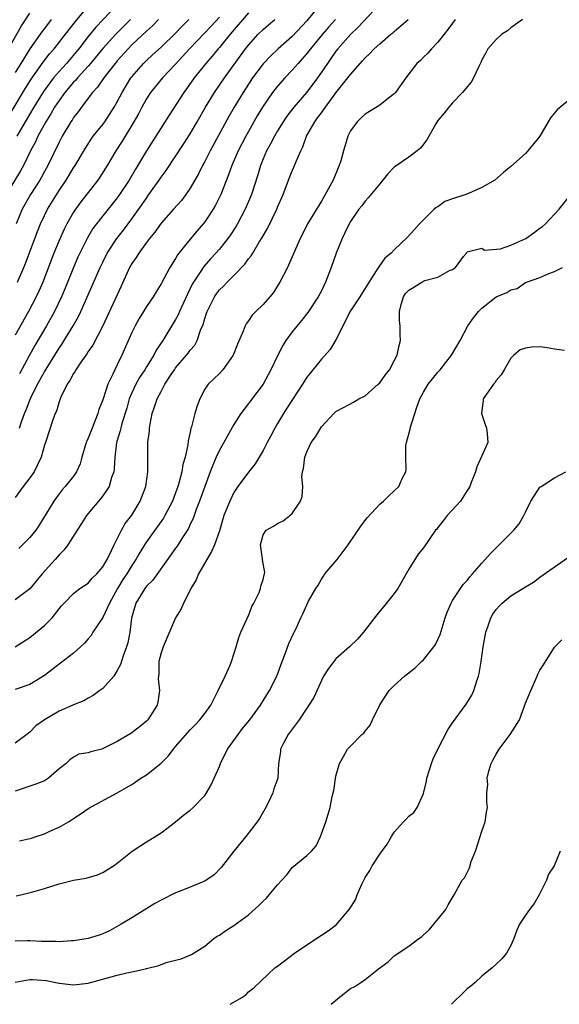
# Model space of a CAD drawing. Units: inches. Extents: x 2556000 to 2559000, y 1524000 to 1527000.
# Drawn here: x 2556730 to 2556804, y 1524000 to 1524135 of the extents above; entities that cross this region are included whole.
import ezdxf

# ---------------------------------------------------------------- set-up
doc = ezdxf.new("R2010")
doc.units = ezdxf.units.IN
doc.header["$MEASUREMENT"] = 0
doc.layers.add('LD25561524_2ft', color=123, linetype='Continuous')

msp = doc.modelspace()

# ---------------------------------------------------------------- linework, layer by layer
at = {"layer": 'LD25561524_2ft'}
for points, elevation in [([(2556728.17, 1524121.83), (2556730.4, 1524125.6), (2556731.17, 1524126.83), (2556732.83, 1524129.17), (2556733.71, 1524130.29), (2556734.34, 1524131), (2556735.89, 1524133), (2556737.24, 1524134.76), (2556739, 1524136.83)], 8456), ([(2556778.9, 1524137), (2556776.06, 1524133.94), (2556775, 1524132.98), (2556773.24, 1524131), (2556773, 1524130.69), (2556772.32, 1524129.68), (2556771.82, 1524129), (2556771, 1524127.78), (2556770.45, 1524127), (2556769, 1524125.05), (2556767.24, 1524123), (2556766.27, 1524121.74), (2556765.76, 1524121), (2556765, 1524119.76), (2556764.55, 1524119), (2556764.03, 1524117.97), (2556763.48, 1524117), (2556763, 1524115.9), (2556762.63, 1524115), (2556762.26, 1524113.74), (2556761.4, 1524111), (2556760.55, 1524109), (2556759.48, 1524107), (2556759.3, 1524106.7), (2556758.51, 1524105.49), (2556758.17, 1524105), (2556757, 1524103.54), (2556756.54, 1524103), (2556755.8, 1524102.2), (2556754.86, 1524101.14), (2556754.37, 1524100.37), (2556753.44, 1524099), (2556753.28, 1524098.72), (2556753, 1524098.12), (2556752.62, 1524097.38), (2556751.54, 1524095), (2556751.38, 1524094.62), (2556751, 1524093.89), (2556749.24, 1524091), (2556748.34, 1524089.66), (2556748.02, 1524089), (2556747, 1524087.4), (2556746.76, 1524087), (2556746.06, 1524085.94), (2556745.54, 1524085), (2556745, 1524083.85), (2556744.64, 1524083), (2556744.29, 1524081.71), (2556743.62, 1524079.62), (2556743.47, 1524079), (2556743.39, 1524078.61), (2556742.88, 1524077), (2556742.64, 1524075), (2556742.56, 1524073.44), (2556742.51, 1524073), (2556742.22, 1524072.22), (2556741.87, 1524071), (2556741, 1524069.72), (2556740.7, 1524069.3), (2556739, 1524067.31), (2556738.76, 1524067), (2556738.1, 1524065.9), (2556737.5, 1524065), (2556736.21, 1524063), (2556735.69, 1524062.31), (2556735, 1524061.61), (2556734.49, 1524061), (2556732.71, 1524059), (2556731, 1524056.95), (2556729, 1524055.43)], 8476), ([(2556770.76, 1524137), (2556769, 1524134.83), (2556767, 1524132.7), (2556765.09, 1524131), (2556764.01, 1524129.99), (2556763, 1524128.92), (2556761.57, 1524127), (2556761, 1524126.15), (2556760.25, 1524125), (2556759.02, 1524123), (2556758.29, 1524121.71), (2556755.72, 1524117), (2556755, 1524115.53), (2556754.71, 1524115), (2556754.16, 1524113.84), (2556753, 1524111.88), (2556752.38, 1524111), (2556751.79, 1524110.21), (2556750.73, 1524109), (2556749, 1524107.07), (2556748.14, 1524105.86), (2556747.43, 1524105), (2556747, 1524104.44), (2556745.95, 1524103), (2556745.6, 1524102.4), (2556745, 1524101.55), (2556744.68, 1524101), (2556743.55, 1524098.45), (2556741, 1524093), (2556739.62, 1524090.38), (2556739, 1524089.51), (2556738.81, 1524089.19), (2556737.89, 1524087.89), (2556737.31, 1524087), (2556737.21, 1524086.79), (2556737, 1524086.49), (2556736.5, 1524085.5), (2556736.12, 1524085), (2556735.23, 1524083.23), (2556735.12, 1524082.89), (2556735, 1524082.6), (2556734.67, 1524081.33), (2556734.48, 1524081), (2556734.14, 1524080.14), (2556733.18, 1524077.18), (2556733, 1524076.67), (2556732.55, 1524075), (2556732.05, 1524073.95), (2556731.57, 1524073), (2556731, 1524072.18), (2556730.1, 1524071), (2556729, 1524069.49)], 8472), ([(2556742.95, 1524137), (2556740.05, 1524133.95), (2556739, 1524132.67), (2556737.72, 1524131), (2556737.39, 1524130.61), (2556736.02, 1524129), (2556735, 1524127.89), (2556734.25, 1524127), (2556732.86, 1524125.14), (2556731.54, 1524123), (2556730.36, 1524121), (2556729.23, 1524119)], 8458), ([(2556744.8, 1524135), (2556743.89, 1524134.11), (2556742.81, 1524133), (2556741, 1524131.02), (2556739.33, 1524129), (2556739, 1524128.61), (2556737.53, 1524127), (2556737.3, 1524126.7), (2556737, 1524126.41), (2556735.81, 1524125), (2556735, 1524123.9), (2556734.4, 1524123), (2556733.9, 1524122.1), (2556733.17, 1524121), (2556732.09, 1524119), (2556731.76, 1524118.24), (2556731.1, 1524117), (2556730.13, 1524115), (2556729.73, 1524114.27), (2556727.75, 1524111)], 8460), ([(2556728.06, 1524131), (2556729.85, 1524134.15), (2556731, 1524135.89)], 8452), ([(2556728.99, 1524049.01), (2556731, 1524050.28), (2556733, 1524051.94), (2556734.05, 1524053), (2556735, 1524054.22), (2556735.36, 1524054.64), (2556735.7, 1524055), (2556737, 1524056.33), (2556737.87, 1524057), (2556739, 1524057.75), (2556739.57, 1524058.43), (2556740.18, 1524059), (2556741, 1524059.96), (2556741.59, 1524061), (2556742.22, 1524062.22), (2556742.57, 1524063), (2556743, 1524063.81), (2556743.59, 1524065), (2556744.09, 1524065.91), (2556745, 1524067.05), (2556746.14, 1524069), (2556746.91, 1524071), (2556747.21, 1524073), (2556747.18, 1524074.82), (2556747.2, 1524077), (2556747.41, 1524078.59), (2556747.43, 1524079), (2556747.52, 1524079.52), (2556747.8, 1524081), (2556748.11, 1524081.89), (2556748.45, 1524083), (2556749, 1524084.03), (2556749.54, 1524085), (2556750.47, 1524086.47), (2556750.83, 1524087), (2556751, 1524087.24), (2556752.5, 1524089), (2556752.72, 1524089.28), (2556753, 1524089.68), (2556753.62, 1524090.38), (2556753.94, 1524091), (2556754.42, 1524092.42), (2556754.78, 1524093.22), (2556755, 1524094.02), (2556755.26, 1524094.74), (2556755.33, 1524095), (2556756.33, 1524097), (2556756.59, 1524097.41), (2556757, 1524097.94), (2556757.55, 1524098.45), (2556758.07, 1524099), (2556759, 1524099.92), (2556760.52, 1524101.48), (2556761, 1524102.18), (2556761.38, 1524102.62), (2556761.58, 1524103), (2556762.48, 1524104.48), (2556762.89, 1524105.11), (2556763.62, 1524106.38), (2556764.88, 1524109), (2556765, 1524109.3), (2556765.76, 1524111), (2556766.65, 1524113.35), (2556767, 1524114.25), (2556767.24, 1524114.76), (2556767.53, 1524115.53), (2556768.17, 1524117), (2556768.45, 1524117.55), (2556768.96, 1524119), (2556770.09, 1524121), (2556770.49, 1524121.51), (2556771, 1524122.24), (2556771.34, 1524122.66), (2556771.55, 1524123), (2556773, 1524124.98), (2556774.64, 1524127), (2556775, 1524127.49), (2556776.33, 1524129), (2556776.66, 1524129.34), (2556777, 1524129.77), (2556777.65, 1524130.35), (2556778.23, 1524131), (2556779, 1524131.7), (2556780.54, 1524133), (2556780.8, 1524133.2), (2556781, 1524133.39), (2556782.91, 1524135)], 8478), ([(2556757, 1524135.35), (2556755.88, 1524134.12), (2556755, 1524133.17), (2556752.9, 1524131), (2556751, 1524128.9), (2556749.21, 1524127), (2556748.2, 1524125.8), (2556747.57, 1524125), (2556747, 1524124.13), (2556746.36, 1524123), (2556745.9, 1524122.1), (2556745.26, 1524121), (2556743.65, 1524118.35), (2556742.78, 1524117), (2556741.61, 1524115), (2556740.61, 1524113.39), (2556740.34, 1524113), (2556737.99, 1524110.01), (2556737.26, 1524109), (2556737, 1524108.6), (2556736.08, 1524107), (2556735.72, 1524106.28), (2556735, 1524104.72), (2556734.29, 1524103), (2556732.77, 1524099), (2556732.23, 1524097.77), (2556731.86, 1524097), (2556730.82, 1524095), (2556729, 1524091.73)], 8466), ([(2556798.61, 1524135), (2556797, 1524133.85), (2556796.54, 1524133.46), (2556795.78, 1524133), (2556795, 1524132.29), (2556793.85, 1524131), (2556793.57, 1524130.43), (2556793, 1524129.48), (2556792.86, 1524129.14), (2556792.59, 1524128.59), (2556791.89, 1524127), (2556791.57, 1524126.43), (2556791, 1524125.8), (2556790.38, 1524125), (2556789, 1524123.59), (2556788.47, 1524123), (2556787.84, 1524122.16), (2556787, 1524121.17), (2556786.71, 1524120.71), (2556785.49, 1524118.51), (2556784.61, 1524117.39), (2556784.14, 1524117), (2556783, 1524116.15), (2556781.12, 1524114.88), (2556781, 1524114.77), (2556780.14, 1524113.86), (2556779.43, 1524113), (2556779, 1524112.5), (2556777.44, 1524110.56), (2556777, 1524110.12), (2556776.53, 1524109.47), (2556776.15, 1524109), (2556775, 1524107.34), (2556774.81, 1524107), (2556774.23, 1524105.77), (2556773.84, 1524105), (2556773.04, 1524103), (2556772.35, 1524101), (2556771.57, 1524099), (2556771, 1524097.83), (2556770.56, 1524097), (2556769.15, 1524094.85), (2556768.27, 1524093.73), (2556767, 1524092.18), (2556766.13, 1524091), (2556765.69, 1524090.31), (2556765.02, 1524089), (2556764.08, 1524087), (2556763.71, 1524086.29), (2556763, 1524085), (2556761.27, 1524082.73), (2556761, 1524082.35), (2556760.39, 1524081.61), (2556759.96, 1524081), (2556759, 1524079.48), (2556757.61, 1524077), (2556757, 1524075.95), (2556756.58, 1524075), (2556756.09, 1524073.91), (2556755.76, 1524073), (2556755, 1524070.98), (2556754.29, 1524069), (2556753.82, 1524067.82), (2556753.39, 1524066.61), (2556753, 1524065.82), (2556752.75, 1524065.25), (2556751.84, 1524063.84), (2556751.2, 1524062.8), (2556751, 1524062.53), (2556747.87, 1524058.13), (2556747, 1524057.31), (2556746.76, 1524057), (2556745.52, 1524055), (2556744.94, 1524052.94), (2556744.7, 1524051), (2556744.43, 1524049.57), (2556744.24, 1524049), (2556743.79, 1524047.79), (2556743.42, 1524046.58), (2556743, 1524045.75), (2556742.51, 1524045), (2556741, 1524043.31), (2556740.6, 1524043), (2556739.68, 1524042.32), (2556739, 1524041.98), (2556738.39, 1524041.61), (2556737, 1524041.05), (2556736.9, 1524041), (2556735, 1524040.18), (2556733.02, 1524039), (2556731.84, 1524038.16), (2556731, 1524037.33), (2556730.81, 1524037.19), (2556730.58, 1524037), (2556729, 1524035.79)], 8482), ([(2556789.38, 1524135), (2556789, 1524134.51), (2556788.37, 1524133.63), (2556787.84, 1524133), (2556787, 1524131.92), (2556786.09, 1524131), (2556785.6, 1524130.4), (2556785, 1524129.84), (2556784.59, 1524129.41), (2556784.12, 1524129), (2556782.58, 1524127), (2556781.17, 1524125), (2556781, 1524124.81), (2556780.23, 1524124.23), (2556779, 1524123.25), (2556777.61, 1524122.39), (2556777, 1524122.05), (2556776.48, 1524121.52), (2556775.89, 1524121), (2556775, 1524119.75), (2556774.61, 1524119), (2556774.02, 1524117), (2556773.66, 1524115.66), (2556773.46, 1524115), (2556773.3, 1524114.7), (2556772.6, 1524113), (2556772.16, 1524112.16), (2556771, 1524110.12), (2556769.12, 1524107), (2556768.42, 1524105.58), (2556768.11, 1524105), (2556766.33, 1524101), (2556765.32, 1524099), (2556765, 1524098.48), (2556764.41, 1524097.59), (2556763.92, 1524097), (2556763, 1524095.94), (2556762, 1524095), (2556761.51, 1524094.49), (2556761, 1524093.72), (2556760.69, 1524093.31), (2556760.53, 1524093), (2556760.27, 1524092.27), (2556759.48, 1524090.52), (2556758.88, 1524089), (2556758.56, 1524088.56), (2556757.48, 1524087), (2556757, 1524086.5), (2556756.23, 1524085.77), (2556755.47, 1524085), (2556755, 1524084.32), (2556754.33, 1524083), (2556753.95, 1524082.05), (2556753.64, 1524081), (2556753.16, 1524079.16), (2556753.08, 1524078.92), (2556753, 1524078.44), (2556752.74, 1524077.26), (2556752.69, 1524076.69), (2556752.3, 1524075), (2556751.99, 1524074.01), (2556751.84, 1524073), (2556751.45, 1524071.45), (2556751.31, 1524071), (2556751, 1524070.12), (2556750.56, 1524069), (2556749.52, 1524067), (2556749.33, 1524066.67), (2556748.15, 1524065), (2556747, 1524063.42), (2556746.72, 1524063), (2556746.07, 1524061.93), (2556745.56, 1524061), (2556745, 1524060.17), (2556744.3, 1524059), (2556743.78, 1524058.22), (2556743.04, 1524057), (2556741.92, 1524055), (2556741, 1524053.05), (2556739.66, 1524051), (2556739.42, 1524050.58), (2556739, 1524050.09), (2556738.48, 1524049.52), (2556737.93, 1524049), (2556737, 1524048.16), (2556735.21, 1524046.79), (2556735, 1524046.65), (2556733, 1524045.1), (2556731, 1524043.85), (2556729, 1524043.15)], 8480), ([(2556733.92, 1524135), (2556733, 1524133.8), (2556732.66, 1524133.34), (2556732.43, 1524133), (2556731, 1524130.98), (2556729.75, 1524129), (2556729, 1524127.76)], 8454), ([(2556748.66, 1524135), (2556747.84, 1524134.16), (2556747, 1524133.42), (2556745, 1524131.52), (2556744.49, 1524131), (2556743, 1524129.36), (2556742.69, 1524129), (2556741.13, 1524127), (2556740.27, 1524125.73), (2556739.58, 1524125), (2556739, 1524124.21), (2556738.08, 1524123), (2556737.63, 1524122.37), (2556737, 1524121.56), (2556736.79, 1524121.21), (2556736.63, 1524121), (2556735.43, 1524119), (2556735, 1524118.2), (2556733.46, 1524115), (2556733, 1524114.19), (2556732.59, 1524113.41), (2556732.36, 1524113), (2556731.09, 1524111), (2556729.95, 1524109), (2556729.1, 1524107)], 8462), ([(2556729.3, 1524099), (2556730.18, 1524101), (2556730.42, 1524101.58), (2556731.66, 1524105), (2556732.03, 1524105.97), (2556732.45, 1524107), (2556733, 1524108.15), (2556733.43, 1524109), (2556735, 1524111.56), (2556735.97, 1524113), (2556737, 1524114.67), (2556737.22, 1524115), (2556738.62, 1524117.38), (2556739.41, 1524118.59), (2556739.7, 1524119), (2556741, 1524120.63), (2556741.27, 1524121), (2556742.58, 1524123), (2556743, 1524123.73), (2556743.66, 1524125), (2556744.87, 1524127), (2556745, 1524127.17), (2556746.59, 1524129), (2556747, 1524129.4), (2556747.84, 1524130.16), (2556749, 1524131.24), (2556751, 1524133.16), (2556751.9, 1524134.1), (2556752.8, 1524135)], 8464), ([(2556772.94, 1524135), (2556772.01, 1524133.99), (2556771.14, 1524133), (2556769.49, 1524131), (2556769, 1524130.34), (2556768.38, 1524129.62), (2556767.8, 1524129), (2556767, 1524128.06), (2556765.98, 1524127), (2556765, 1524125.89), (2556764.6, 1524125.4), (2556764.31, 1524125), (2556762.92, 1524123), (2556762.2, 1524121.8), (2556761, 1524119.68), (2556760.62, 1524119), (2556759.57, 1524117), (2556758.7, 1524115), (2556758.27, 1524113.73), (2556757.2, 1524111), (2556756.46, 1524109.54), (2556756.15, 1524109), (2556755, 1524107.27), (2556754.79, 1524107), (2556753.96, 1524106.04), (2556753, 1524104.88), (2556751.27, 1524102.73), (2556751, 1524102.23), (2556750.2, 1524101), (2556749, 1524098.77), (2556748.31, 1524097.69), (2556747.92, 1524097), (2556747, 1524095.65), (2556746.59, 1524095), (2556745.99, 1524094.01), (2556745.43, 1524093), (2556745, 1524092.08), (2556743.63, 1524089), (2556743, 1524087.69), (2556742.65, 1524087), (2556742.39, 1524086.39), (2556741.71, 1524085), (2556741, 1524082.86), (2556740.47, 1524081.53), (2556740.34, 1524081), (2556739.93, 1524079.93), (2556739.54, 1524079), (2556739, 1524077.6), (2556738.81, 1524077.19), (2556738.74, 1524077), (2556738.14, 1524075), (2556737.91, 1524074.09), (2556737.4, 1524073), (2556737, 1524072.4), (2556735.86, 1524071), (2556735.45, 1524070.55), (2556735, 1524069.97), (2556734.29, 1524069), (2556732.29, 1524065.71), (2556731.8, 1524065), (2556731, 1524064.01), (2556729.49, 1524062.51)], 8474), ([(2556729.57, 1524079), (2556729.85, 1524079.85), (2556730.27, 1524081), (2556730.49, 1524081.51), (2556731, 1524082.83), (2556731.14, 1524083.14), (2556732.06, 1524085), (2556733, 1524086.71), (2556735, 1524089.94), (2556735.44, 1524090.56), (2556735.71, 1524091), (2556736.94, 1524093), (2556737.69, 1524094.31), (2556738.01, 1524095), (2556740.64, 1524101), (2556741, 1524101.76), (2556741.63, 1524103), (2556742.94, 1524105), (2556743.84, 1524106.15), (2556745, 1524107.69), (2556746.38, 1524109.62), (2556747, 1524110.54), (2556747.34, 1524111), (2556748.75, 1524113), (2556749, 1524113.38), (2556749.69, 1524114.31), (2556752.09, 1524117.91), (2556753, 1524119.33), (2556753.97, 1524121), (2556755.12, 1524123), (2556756.33, 1524125), (2556757.73, 1524127), (2556760.6, 1524131), (2556761, 1524131.51), (2556762.35, 1524133), (2556763, 1524133.65), (2556763.74, 1524134.26), (2556764.6, 1524135)], 8470), ([(2556761, 1524135.91), (2556758.5, 1524133), (2556757, 1524131.17), (2556756.85, 1524131), (2556756.02, 1524129.98), (2556755.13, 1524129), (2556753.54, 1524127), (2556752.5, 1524125.5), (2556752.11, 1524125), (2556750.11, 1524121.89), (2556748.29, 1524119), (2556747, 1524117), (2556745.49, 1524114.51), (2556744.62, 1524113), (2556743.32, 1524111), (2556743, 1524110.55), (2556740.13, 1524107), (2556739.65, 1524106.35), (2556738.9, 1524105.1), (2556737.87, 1524103), (2556737.59, 1524102.41), (2556736.99, 1524101.01), (2556735.84, 1524098.16), (2556735.36, 1524097), (2556734.39, 1524095), (2556733.27, 1524093), (2556731.68, 1524090.32), (2556730.94, 1524089), (2556729.58, 1524086.42)], 8468), ([(2556805, 1524124.01), (2556803.36, 1524122.64), (2556802.46, 1524121.54), (2556802.12, 1524121), (2556800.96, 1524119), (2556799.31, 1524117), (2556799, 1524116.65), (2556797, 1524114.84), (2556795.97, 1524114.03), (2556794.79, 1524113), (2556793, 1524111.97), (2556791.17, 1524111.17), (2556790.82, 1524111), (2556789, 1524110.42), (2556787.96, 1524110.04), (2556787, 1524109.35), (2556786.77, 1524109.23), (2556786.5, 1524109), (2556785, 1524107.57), (2556784.45, 1524107), (2556783.76, 1524106.24), (2556782.84, 1524105.16), (2556781, 1524103.43), (2556780.59, 1524103), (2556779.71, 1524102.29), (2556778.88, 1524101.12), (2556778.54, 1524100.54), (2556777.32, 1524098.68), (2556776.28, 1524097), (2556775, 1524095.08), (2556773, 1524091.1), (2556772.23, 1524089.77), (2556771, 1524088.46), (2556769.84, 1524087), (2556769.45, 1524086.55), (2556769, 1524085.97), (2556768.62, 1524085.38), (2556768.41, 1524085), (2556766.26, 1524081.74), (2556765.8, 1524081), (2556765, 1524079.64), (2556764.6, 1524079), (2556764.06, 1524077.94), (2556763.55, 1524077), (2556763, 1524075.91), (2556762.47, 1524075), (2556761.92, 1524074.08), (2556761, 1524072.97), (2556759.54, 1524071), (2556759, 1524070.17), (2556758.45, 1524069), (2556757.63, 1524067), (2556757, 1524064.93), (2556756.34, 1524063), (2556755.94, 1524062.06), (2556755.27, 1524061), (2556754.13, 1524059), (2556753.8, 1524058.2), (2556753.11, 1524057), (2556753, 1524056.76), (2556752.07, 1524055), (2556751.76, 1524054.24), (2556751, 1524052.99), (2556749.29, 1524049), (2556749, 1524048.2), (2556748.71, 1524047), (2556748.68, 1524045.32), (2556748.63, 1524045), (2556748.61, 1524044.61), (2556748.78, 1524043), (2556748.58, 1524041.42), (2556748.45, 1524041), (2556747.18, 1524039), (2556747, 1524038.81), (2556746.01, 1524037.99), (2556744.87, 1524037.13), (2556743, 1524036.05), (2556741.07, 1524035.07), (2556740.86, 1524035), (2556739.37, 1524034.63), (2556739, 1524034.46), (2556737.72, 1524034.28), (2556737, 1524033.9), (2556736.47, 1524033.53), (2556735.98, 1524033), (2556735, 1524032.26), (2556733.58, 1524031), (2556733, 1524030.64), (2556731.83, 1524030.17), (2556729, 1524029.24)], 8484), ([(2556729.59, 1524022.41), (2556731.21, 1524022.79), (2556731.87, 1524023), (2556733, 1524023.39), (2556733.74, 1524023.74), (2556735, 1524024.29), (2556736.28, 1524025), (2556736.73, 1524025.27), (2556737, 1524025.47), (2556737.92, 1524026.08), (2556739.1, 1524026.9), (2556743, 1524029.01), (2556744.28, 1524029.72), (2556745, 1524030.15), (2556746.24, 1524031), (2556747, 1524031.45), (2556749, 1524033.04), (2556749.98, 1524034.02), (2556750.72, 1524035), (2556751, 1524035.33), (2556753, 1524037.63), (2556753.7, 1524038.3), (2556754.34, 1524039), (2556755, 1524039.89), (2556755.81, 1524041), (2556756.84, 1524043), (2556757.79, 1524045), (2556758.42, 1524046.42), (2556758.65, 1524047), (2556759, 1524047.99), (2556759.33, 1524049), (2556759.69, 1524050.31), (2556759.97, 1524051), (2556760.79, 1524052.79), (2556760.89, 1524053.11), (2556761, 1524053.27), (2556761.46, 1524054.54), (2556761.72, 1524055), (2556762.46, 1524056.46), (2556762.65, 1524057), (2556762.69, 1524057.31), (2556763, 1524058.22), (2556763.13, 1524058.87), (2556763.2, 1524059), (2556763.22, 1524059.22), (2556762.94, 1524060.94), (2556762.94, 1524061.06), (2556762.64, 1524063), (2556763, 1524064.38), (2556763.42, 1524065), (2556764.45, 1524065.55), (2556765, 1524065.93), (2556765.74, 1524066.26), (2556766.69, 1524067), (2556767, 1524067.3), (2556768.13, 1524069), (2556768.36, 1524069.64), (2556768.46, 1524071), (2556768.3, 1524072.3), (2556768.41, 1524073), (2556768.56, 1524073.44), (2556768.72, 1524075), (2556769, 1524075.76), (2556769.62, 1524077), (2556770.18, 1524077.82), (2556771, 1524079.17), (2556772.7, 1524081), (2556772.87, 1524081.13), (2556773, 1524081.26), (2556774.15, 1524081.85), (2556775.43, 1524082.57), (2556776.13, 1524083), (2556777, 1524083.41), (2556778.79, 1524085), (2556779, 1524085.2), (2556779.75, 1524086.25), (2556780.33, 1524087), (2556781, 1524088.22), (2556781.41, 1524089), (2556781.67, 1524090.33), (2556781.88, 1524091), (2556781.82, 1524091.82), (2556781.81, 1524093), (2556781.7, 1524093.7), (2556781.71, 1524095), (2556781.95, 1524095.95), (2556782.25, 1524097), (2556782.55, 1524097.45), (2556783, 1524097.91), (2556783.68, 1524098.32), (2556784.77, 1524099), (2556785.21, 1524099.21), (2556787, 1524099.67), (2556788.59, 1524100.59), (2556789, 1524100.75), (2556789.39, 1524101), (2556790.51, 1524102.51), (2556790.9, 1524103), (2556791, 1524103.18), (2556791.19, 1524103.19), (2556793, 1524103.65), (2556793.39, 1524103.39), (2556795.57, 1524103.57), (2556797, 1524104.08), (2556799.04, 1524105), (2556800.2, 1524105.8), (2556801, 1524106.39), (2556801.35, 1524106.65), (2556801.76, 1524107), (2556803.65, 1524109), (2556805.25, 1524111)], 8486), ([(2556729.14, 1524014.86), (2556729.75, 1524015), (2556731.43, 1524015.43), (2556733, 1524015.87), (2556735, 1524016.5), (2556737, 1524017.01), (2556738.72, 1524017.28), (2556740.26, 1524017.74), (2556741, 1524018.08), (2556742.49, 1524019), (2556743, 1524019.37), (2556745.02, 1524021), (2556747, 1524022.27), (2556747.47, 1524022.53), (2556749, 1524023.51), (2556750.98, 1524025.02), (2556752.08, 1524025.92), (2556753, 1524026.63), (2556753.41, 1524027), (2556755, 1524028.62), (2556755.26, 1524029), (2556755.9, 1524030.1), (2556756.28, 1524031), (2556757, 1524032.6), (2556757.14, 1524033), (2556758.1, 1524035), (2556759.58, 1524037), (2556760.2, 1524037.8), (2556761.18, 1524039), (2556762.65, 1524041), (2556762.78, 1524041.22), (2556763.89, 1524043), (2556764.87, 1524045), (2556765.61, 1524047), (2556766.03, 1524048.03), (2556766.55, 1524049.45), (2556767.16, 1524050.84), (2556767.26, 1524051), (2556767.53, 1524051.53), (2556768.18, 1524053), (2556768.46, 1524053.54), (2556769, 1524054.75), (2556769.25, 1524055.25), (2556770.22, 1524057), (2556770.55, 1524057.45), (2556771, 1524058.27), (2556771.31, 1524058.69), (2556771.49, 1524059), (2556773.19, 1524061), (2556773.7, 1524061.7), (2556774.7, 1524063), (2556776.43, 1524065.57), (2556777.3, 1524066.7), (2556779, 1524068.56), (2556779.54, 1524069), (2556780.27, 1524069.73), (2556781.63, 1524071), (2556782.1, 1524072.1), (2556782.57, 1524073), (2556782.64, 1524073.36), (2556782.59, 1524075), (2556782.61, 1524076.61), (2556782.67, 1524077), (2556783.17, 1524078.83), (2556783.19, 1524079), (2556784.12, 1524081.88), (2556784.53, 1524083), (2556785, 1524083.91), (2556785.65, 1524085), (2556786.24, 1524085.76), (2556787, 1524086.66), (2556787.32, 1524087), (2556788.86, 1524089), (2556790.03, 1524091), (2556791.12, 1524093), (2556791.88, 1524094.12), (2556792.54, 1524095), (2556793, 1524095.45), (2556795, 1524097.01), (2556796.43, 1524097.57), (2556797, 1524097.97), (2556797.85, 1524098.15), (2556799, 1524098.94), (2556799.05, 1524098.95), (2556799.13, 1524099), (2556801, 1524099.65), (2556802.21, 1524100.21), (2556803, 1524100.45), (2556804.08, 1524101)], 8488), ([(2556804.36, 1524089.64), (2556803, 1524089.81), (2556801.99, 1524090.01), (2556801, 1524090.15), (2556799.89, 1524090.11), (2556799, 1524089.95), (2556798.29, 1524089.71), (2556797.43, 1524089), (2556797, 1524088.57), (2556796.07, 1524087), (2556795.69, 1524086.31), (2556795, 1524085.52), (2556794.79, 1524085.21), (2556794.6, 1524085), (2556793.64, 1524083.64), (2556793.22, 1524083), (2556793.21, 1524082.79), (2556792.97, 1524081), (2556793.47, 1524079.47), (2556793.67, 1524079), (2556793.77, 1524078.23), (2556793.83, 1524077), (2556793, 1524075.21), (2556792.32, 1524073.68), (2556792.14, 1524073), (2556791.55, 1524071.55), (2556791.35, 1524071), (2556791.24, 1524070.76), (2556791, 1524070.44), (2556790.08, 1524069), (2556788.27, 1524067), (2556787.73, 1524066.27), (2556787, 1524065.39), (2556786.84, 1524065.16), (2556786.68, 1524065), (2556785, 1524062.57), (2556784.28, 1524061.72), (2556783, 1524059.65), (2556782.65, 1524059), (2556782.02, 1524057.98), (2556781.47, 1524057), (2556781, 1524056.34), (2556779.52, 1524054.48), (2556779, 1524053.91), (2556778.59, 1524053.41), (2556776.77, 1524051), (2556775.95, 1524050.05), (2556774.87, 1524049), (2556773, 1524047.35), (2556772.69, 1524047), (2556771.98, 1524046.02), (2556771.29, 1524045), (2556771, 1524044.4), (2556769.95, 1524042.05), (2556769.29, 1524041), (2556769, 1524040.59), (2556767.95, 1524039), (2556767.56, 1524038.44), (2556766.45, 1524037), (2556765.82, 1524035.82), (2556765.4, 1524035), (2556765.37, 1524034.63), (2556765.14, 1524033), (2556765.02, 1524031), (2556764.46, 1524029.54), (2556764.32, 1524029), (2556763.73, 1524027.73), (2556763.24, 1524026.76), (2556762.51, 1524025.49), (2556762.2, 1524025), (2556760.65, 1524023), (2556759, 1524021.01), (2556757.26, 1524018.74), (2556756.27, 1524017.73), (2556755, 1524016.9), (2556754.85, 1524016.85), (2556753, 1524016.04), (2556751.47, 1524015.47), (2556751, 1524015.28), (2556749, 1524014.3), (2556748.17, 1524013.83), (2556745, 1524011.85), (2556743.53, 1524011), (2556743.2, 1524010.8), (2556741.91, 1524010.09), (2556741, 1524009.67), (2556740.51, 1524009.49), (2556739, 1524009.02), (2556737, 1524008.7), (2556736.7, 1524008.7), (2556735, 1524008.58), (2556734.6, 1524008.6), (2556732.6, 1524008.6), (2556731, 1524008.7), (2556730.68, 1524008.68), (2556729, 1524008.67)], 8490), ([(2556729, 1524003.03), (2556731, 1524003.38), (2556731.38, 1524003.38), (2556733.26, 1524003.26), (2556735, 1524002.88), (2556737, 1524002.65), (2556739, 1524002.88), (2556743, 1524003.98), (2556744.32, 1524004.32), (2556745, 1524004.45), (2556746.87, 1524004.87), (2556747, 1524004.89), (2556748.69, 1524005.31), (2556749.71, 1524005.71), (2556751, 1524006.07), (2556751.76, 1524006.24), (2556753.18, 1524006.82), (2556755, 1524007.97), (2556756.23, 1524009), (2556756.68, 1524009.32), (2556757, 1524009.49), (2556757.89, 1524010.11), (2556759, 1524010.79), (2556761, 1524012.26), (2556762.44, 1524013.56), (2556763, 1524014.16), (2556763.45, 1524014.55), (2556763.86, 1524015), (2556765, 1524016.36), (2556765.59, 1524017), (2556766.24, 1524017.76), (2556767, 1524018.75), (2556769, 1524020.42), (2556769.63, 1524021), (2556770.29, 1524021.71), (2556770.89, 1524023), (2556771, 1524023.35), (2556771.62, 1524025), (2556771.95, 1524026.05), (2556772.21, 1524027), (2556772.48, 1524028.48), (2556772.71, 1524029.29), (2556773, 1524031.27), (2556773.51, 1524033), (2556774.04, 1524033.96), (2556774.57, 1524035), (2556775, 1524035.41), (2556776.55, 1524037), (2556776.82, 1524037.18), (2556777, 1524037.44), (2556777.71, 1524038.29), (2556778.01, 1524039), (2556779, 1524041.06), (2556780.31, 1524043), (2556781, 1524043.71), (2556782.43, 1524045), (2556783.86, 1524046.14), (2556784.74, 1524047), (2556785, 1524047.23), (2556786.43, 1524049), (2556786.66, 1524049.34), (2556787, 1524050.01), (2556787.3, 1524050.7), (2556788, 1524053), (2556788.26, 1524053.74), (2556788.8, 1524055), (2556789, 1524055.34), (2556790.08, 1524057), (2556790.46, 1524057.54), (2556791, 1524058.12), (2556791.39, 1524058.61), (2556791.76, 1524059), (2556793, 1524060.47), (2556794.19, 1524061.81), (2556797.43, 1524065), (2556798.14, 1524065.86), (2556798.79, 1524067), (2556799, 1524067.48), (2556799.72, 1524069), (2556800.25, 1524069.75), (2556801, 1524070.88), (2556801.15, 1524071), (2556803, 1524072.17), (2556804.54, 1524073)], 8492), ([(2556758.48, 1524000), (2556760.2, 1524001), (2556760.67, 1524001.33), (2556761, 1524001.72), (2556761.72, 1524002.28), (2556764.63, 1524005), (2556765, 1524005.25), (2556767.3, 1524007), (2556769, 1524008.17), (2556771, 1524009.5), (2556771.94, 1524010.06), (2556773.07, 1524010.93), (2556774.83, 1524013), (2556775.67, 1524014.33), (2556775.89, 1524015), (2556776.58, 1524016.58), (2556777, 1524017.38), (2556777.66, 1524018.34), (2556777.99, 1524019), (2556779, 1524020.59), (2556780.03, 1524021.97), (2556780.62, 1524023), (2556781, 1524023.61), (2556782.28, 1524025), (2556782.64, 1524025.36), (2556783, 1524025.78), (2556783.71, 1524026.29), (2556784.14, 1524027), (2556785, 1524028.89), (2556785.42, 1524030.58), (2556785.47, 1524031), (2556786.09, 1524033), (2556786.33, 1524033.67), (2556786.98, 1524035), (2556788.36, 1524037.64), (2556789, 1524038.61), (2556790.87, 1524041.13), (2556791.63, 1524042.37), (2556791.91, 1524043), (2556792.33, 1524044.33), (2556792.58, 1524045), (2556792.67, 1524045.33), (2556792.93, 1524047), (2556793.2, 1524049), (2556793.57, 1524051), (2556793.89, 1524051.89), (2556794.25, 1524053), (2556794.53, 1524053.47), (2556795, 1524054.14), (2556795.41, 1524054.59), (2556795.81, 1524055), (2556797, 1524055.98), (2556798.66, 1524057), (2556799, 1524057.24), (2556800.12, 1524057.88), (2556801, 1524058.54), (2556804.79, 1524061.21)], 8494), ([(2556772.33, 1524000), (2556773.47, 1524001), (2556775, 1524002.15), (2556775.58, 1524002.42), (2556776.41, 1524003), (2556777, 1524003.4), (2556778.86, 1524004.86), (2556780.16, 1524005.84), (2556781, 1524006.65), (2556783, 1524007.97), (2556784.36, 1524009), (2556784.74, 1524009.26), (2556785, 1524009.52), (2556785.77, 1524010.23), (2556786.43, 1524011), (2556788.07, 1524013), (2556788.38, 1524013.62), (2556789.21, 1524015), (2556790.34, 1524017), (2556790.65, 1524017.35), (2556791, 1524018.08), (2556791.31, 1524018.69), (2556791.57, 1524019.57), (2556792.14, 1524021), (2556792.8, 1524023), (2556793, 1524023.74), (2556793.47, 1524025), (2556793.67, 1524026.33), (2556793.8, 1524027), (2556793.7, 1524027.7), (2556793.71, 1524029), (2556793.86, 1524030.14), (2556793.76, 1524031), (2556793.97, 1524031.97), (2556794.28, 1524033), (2556794.52, 1524033.48), (2556795, 1524034.31), (2556795.24, 1524034.76), (2556795.38, 1524035), (2556796.92, 1524037), (2556798.17, 1524039), (2556799, 1524041.29), (2556799.52, 1524042.48), (2556799.72, 1524043), (2556800.62, 1524045), (2556800.72, 1524045.28), (2556801, 1524045.83), (2556801.46, 1524046.54), (2556803, 1524048.96), (2556804.01, 1524049.99)], 8496), ([(2556803.79, 1524021), (2556802.96, 1524019), (2556802.18, 1524017.82), (2556801.88, 1524017), (2556800.89, 1524015), (2556800.19, 1524013.81), (2556799.54, 1524013), (2556799, 1524012.23), (2556798.19, 1524011), (2556797.82, 1524010.18), (2556797.39, 1524009), (2556797, 1524008.08), (2556796.41, 1524007), (2556795.76, 1524006.24), (2556795, 1524005.5), (2556794.44, 1524005), (2556793, 1524003.88), (2556792.11, 1524003), (2556791.51, 1524002.49), (2556791, 1524002.1), (2556790.44, 1524001.56), (2556789, 1524000.14), (2556788.85, 1524000)], 8498)]:
    msp.add_lwpolyline(points, dxfattribs=dict(at, elevation=elevation))

doc.saveas('drawing.dxf')
